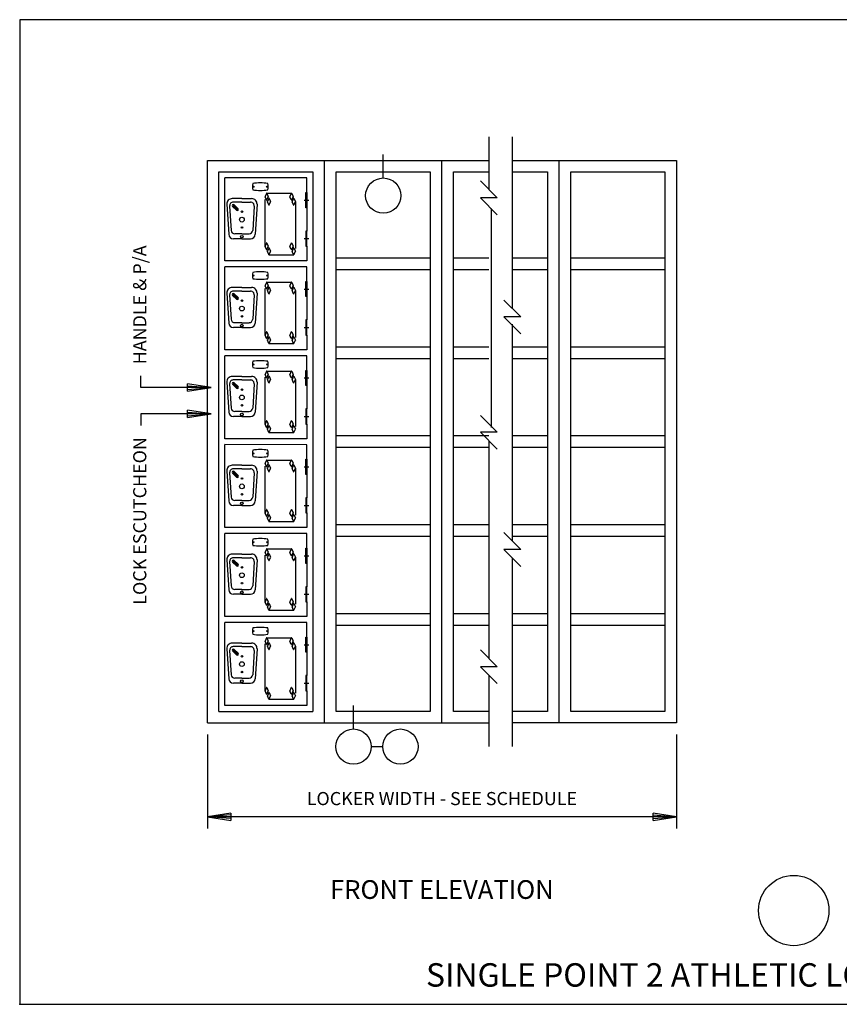
# Model space of a CAD drawing. Units: inches. Extents: x 1.32 to 9.57, y 1.45 to 6.7.
# Drawn here: x 1.32 to 5.68, y 1.45 to 6.7 of the extents above; entities that cross this region are included whole.
import ezdxf
from ezdxf.enums import TextEntityAlignment as Align

# ---------------------------------------------------------------- set-up
doc = ezdxf.new("R2010")
doc.units = ezdxf.units.IN
doc.header["$MEASUREMENT"] = 0
doc.linetypes.add('CENTER', pattern=[2, 1.25, -0.25, 0.25, -0.25])
doc.linetypes.add('HIDDEN', pattern=[0.375, 0.25, -0.125])
for name, color, linetype in [('1', 1, 'Continuous'), ('2', 2, 'HIDDEN'), ('4', 4, 'Continuous'), ('8', 2, 'Continuous'), ('CONSTRUCTION', 1, 'Continuous')]:
    doc.layers.add(name, color=color, linetype=linetype)
doc.styles.add('ROMANS', font='ROMANS')

# ---------------------------------------------------------------- blocks, each defined once
blk = doc.blocks.new('ARRO')
at = {"layer": '4'}
for p, q in [((0.125, 0.02), (0, 0)), ((0.125, 0.01), (0, 0)), ((0.125, -0.01), (0, 0)), ((0, 0), (0.125, -0.02)), ((0.125, 0.02), (0.125, -0.02))]:
    blk.add_line(p, q, dxfattribs=at)
blk = doc.blocks.new('TEMP3')
at = {"layer": '8', "style": 'ROMANS'}
blk.add_text('HANDLE & P/A', height=0.07, rotation=90, dxfattribs=at).set_placement((0.03, 0.062))
blk.add_text('LOCK ESCUTCHEON', height=0.07, rotation=90, dxfattribs=at).set_placement((0.03, -0.3264), align=Align.RIGHT)
blk = doc.blocks.new('A$C254C497B')
at = {"layer": '4'}
for p, q in [((0.0533, 1.2578), (0.0533, 1.3198)), ((0.4283, 1.2578), (0.0533, 1.2578)), ((0.4283, 1.1173), (0.0533, 1.1173)), ((0.0533, 1.1173), (0.0533, 1.0553))]:
    blk.add_line(p, q, dxfattribs=at)
at = {"layer": '4', "rotation": 180}
for p in [(0.4283, 1.2578), (0.4283, 1.1173)]:
    blk.add_blockref('ARRO', p, dxfattribs=at)
at = {"layer": '8'}
blk.add_blockref('TEMP3', (0.0533, 1.3198), dxfattribs=at)

msp = doc.modelspace()

# ---------------------------------------------------------------- linework, layer by layer
at = {"layer": '1'}
for p, q in [((9.565, 6.7013), (1.315, 6.7013)), ((1.315, 6.7013), (1.315, 1.4513)), ((3.815, 6.0763), (3.815, 5.7963)), ((3.94, 6.0763), (3.94, 5.1613)), ((2.315, 2.9513), (2.315, 5.9513)), ((2.315, 5.9513), (3.815, 5.9513)), ((2.94, 2.9513), (2.94, 5.9513)), ((3.565, 2.9513), (3.565, 5.9513)), ((3.94, 5.9513), (4.815, 5.9513)), ((4.19, 2.9513), (4.19, 5.9513)), ((4.815, 5.9513), (4.815, 2.9513)), ((2.377, 3.0133), (2.377, 5.8893)), ((2.377, 5.8893), (2.878, 5.8893)), ((2.878, 5.8893), (2.878, 3.0133)), ((3.002, 3.0133), (3.002, 5.8893)), ((3.002, 5.8893), (3.503, 5.8893)), ((3.503, 5.8893), (3.503, 3.0133)), ((3.627, 3.0133), (3.627, 5.8893)), ((3.627, 5.8893), (3.815, 5.8893)), ((3.94, 5.8893), (4.128, 5.8893)), ((4.128, 5.8893), (4.128, 3.0133)), ((4.252, 3.0133), (4.252, 5.8893)), ((4.252, 5.8893), (4.753, 5.8893)), ((4.753, 5.8893), (4.753, 3.0133)), ((3.77, 5.8413), (3.86, 5.7513)), ((3.86, 5.7513), (3.77, 5.7513)), ((3.77, 5.7513), (3.86, 5.6613)), ((3.8272, 5.6941), (3.8272, 4.527)), ((3.895, 5.2063), (3.985, 5.1163)), ((3.985, 5.1163), (3.895, 5.1163)), ((3.895, 5.1163), (3.985, 5.0263)), ((3.94, 5.0773), (3.94, 4.2338)), ((3.77, 4.5913), (3.86, 4.5013)), ((3.77, 4.5013), (3.86, 4.4113)), ((3.86, 4.5013), (3.77, 4.5013)), ((3.815, 4.4563), (3.815, 3.9213)), ((3.94, 4.2338), (3.94, 3.9213)), ((3.895, 3.9663), (3.985, 3.8763)), ((3.815, 3.9213), (3.815, 3.2963)), ((3.985, 3.8763), (3.895, 3.8763)), ((3.895, 3.8763), (3.985, 3.7863)), ((3.94, 3.8313), (3.94, 2.8263)), ((3.77, 3.3413), (3.86, 3.2513)), ((3.77, 3.2513), (3.86, 3.1613)), ((3.86, 3.2513), (3.77, 3.2513)), ((3.815, 3.2063), (3.815, 2.8263)), ((2.377, 3.0133), (2.878, 3.0133)), ((3.503, 3.0133), (3.002, 3.0133)), ((3.815, 3.0133), (3.627, 3.0133)), ((4.128, 3.0133), (3.94, 3.0133)), ((4.753, 3.0133), (4.252, 3.0133)), ((2.315, 2.9513), (3.815, 2.9513)), ((4.815, 2.9513), (3.94, 2.9513)), ((1.315, 1.4513), (9.565, 1.4513))]:
    msp.add_line(p, q, dxfattribs=at)
msp.add_circle((5.44, 1.9513), 0.1875, dxfattribs=at)
at = {"layer": '2'}
for p, q in [((2.6309, 5.7756), (2.7637, 5.7755)), ((2.6225, 5.4929), (2.6225, 5.7575)), ((2.6298, 5.7748), (2.6226, 5.758)), ((2.6298, 5.7402), (2.6226, 5.757)), ((2.6321, 5.7748), (2.6393, 5.758)), ((2.6321, 5.7402), (2.6393, 5.757)), ((2.6419, 5.7484), (2.6347, 5.7315)), ((2.6419, 5.7137), (2.6347, 5.7306)), ((2.6441, 5.7484), (2.6513, 5.7315)), ((2.6441, 5.7137), (2.6513, 5.7306)), ((2.7625, 5.7748), (2.7553, 5.758)), ((2.7625, 5.7402), (2.7553, 5.757)), ((2.7648, 5.7748), (2.772, 5.758)), ((2.7648, 5.7402), (2.772, 5.757)), ((2.7746, 5.7484), (2.7674, 5.7315)), ((2.7746, 5.7137), (2.7674, 5.7306)), ((2.7768, 5.7484), (2.784, 5.7315)), ((2.7768, 5.7137), (2.784, 5.7306)), ((2.7841, 5.731), (2.7841, 5.4664)), ((2.6298, 5.5102), (2.6226, 5.4934)), ((2.6298, 5.4756), (2.6226, 5.4924)), ((2.6321, 5.5102), (2.6393, 5.4934)), ((2.6321, 5.4756), (2.6393, 5.4924)), ((2.6419, 5.4838), (2.6347, 5.4669)), ((2.6419, 5.4491), (2.6347, 5.466)), ((2.6441, 5.4838), (2.6513, 5.4669)), ((2.6441, 5.4491), (2.6513, 5.466)), ((2.7625, 5.5102), (2.7553, 5.4934)), ((2.7625, 5.4756), (2.7553, 5.4924)), ((2.7648, 5.5102), (2.772, 5.4934)), ((2.7648, 5.4756), (2.772, 5.4924)), ((2.7746, 5.4838), (2.7674, 5.4669)), ((2.7746, 5.4491), (2.7674, 5.466)), ((2.7768, 5.4838), (2.784, 5.4669)), ((2.7768, 5.4491), (2.784, 5.466)), ((2.643, 5.4484), (2.7757, 5.4484)), ((2.6225, 5.0189), (2.6225, 5.2835)), ((2.6298, 5.3008), (2.6226, 5.284)), ((2.6298, 5.2662), (2.6226, 5.283)), ((2.6309, 5.3016), (2.7637, 5.3015)), ((2.6321, 5.3008), (2.6393, 5.284)), ((2.6321, 5.2662), (2.6393, 5.283)), ((2.6419, 5.2744), (2.6347, 5.2575)), ((2.6419, 5.2397), (2.6347, 5.2566)), ((2.6441, 5.2744), (2.6513, 5.2575)), ((2.6441, 5.2397), (2.6513, 5.2566)), ((2.7625, 5.3008), (2.7553, 5.284)), ((2.7625, 5.2662), (2.7553, 5.283)), ((2.7648, 5.3008), (2.772, 5.284)), ((2.7648, 5.2662), (2.772, 5.283)), ((2.7746, 5.2744), (2.7674, 5.2575)), ((2.7746, 5.2397), (2.7674, 5.2566)), ((2.7768, 5.2744), (2.784, 5.2575)), ((2.7768, 5.2397), (2.784, 5.2566)), ((2.7841, 5.257), (2.7841, 4.9924)), ((2.6298, 5.0362), (2.6226, 5.0194)), ((2.6298, 5.0016), (2.6226, 5.0184)), ((2.6321, 5.0362), (2.6393, 5.0194)), ((2.6321, 5.0016), (2.6393, 5.0184)), ((2.6419, 5.0098), (2.6347, 4.9929)), ((2.6419, 4.9751), (2.6347, 4.992)), ((2.6441, 5.0098), (2.6513, 4.9929)), ((2.6441, 4.9751), (2.6513, 4.992)), ((2.7625, 5.0362), (2.7553, 5.0194)), ((2.7625, 5.0016), (2.7553, 5.0184)), ((2.7648, 5.0362), (2.772, 5.0194)), ((2.7648, 5.0016), (2.772, 5.0184)), ((2.7746, 5.0098), (2.7674, 4.9929)), ((2.7746, 4.9751), (2.7674, 4.992)), ((2.7768, 5.0098), (2.784, 4.9929)), ((2.7768, 4.9751), (2.784, 4.992)), ((2.643, 4.9744), (2.7757, 4.9744)), ((2.6225, 4.5449), (2.6225, 4.8095)), ((2.6298, 4.8268), (2.6226, 4.81)), ((2.6298, 4.7922), (2.6226, 4.809)), ((2.6309, 4.8276), (2.7637, 4.8275)), ((2.6321, 4.8268), (2.6393, 4.81)), ((2.6321, 4.7922), (2.6393, 4.809)), ((2.6419, 4.8004), (2.6347, 4.7835)), ((2.6419, 4.7657), (2.6347, 4.7826)), ((2.6441, 4.8004), (2.6513, 4.7835)), ((2.6441, 4.7657), (2.6513, 4.7826)), ((2.7625, 4.8268), (2.7553, 4.81)), ((2.7625, 4.7922), (2.7553, 4.809)), ((2.7648, 4.8268), (2.772, 4.81)), ((2.7648, 4.7922), (2.772, 4.809)), ((2.7746, 4.8004), (2.7674, 4.7835)), ((2.7746, 4.7657), (2.7674, 4.7826)), ((2.7768, 4.8004), (2.784, 4.7835)), ((2.7768, 4.7657), (2.784, 4.7826)), ((2.7841, 4.783), (2.7841, 4.5184)), ((2.6298, 4.5622), (2.6226, 4.5454)), ((2.6298, 4.5276), (2.6226, 4.5444)), ((2.6321, 4.5622), (2.6393, 4.5454)), ((2.6321, 4.5276), (2.6393, 4.5444)), ((2.6419, 4.5358), (2.6347, 4.5189)), ((2.6419, 4.5011), (2.6347, 4.518)), ((2.6441, 4.5358), (2.6513, 4.5189)), ((2.6441, 4.5011), (2.6513, 4.518)), ((2.7625, 4.5622), (2.7553, 4.5454)), ((2.7625, 4.5276), (2.7553, 4.5444)), ((2.7648, 4.5622), (2.772, 4.5454)), ((2.7648, 4.5276), (2.772, 4.5444)), ((2.7746, 4.5358), (2.7674, 4.5189)), ((2.7746, 4.5011), (2.7674, 4.518)), ((2.7768, 4.5358), (2.784, 4.5189)), ((2.7768, 4.5011), (2.784, 4.518)), ((2.643, 4.5004), (2.7757, 4.5004)), ((2.6225, 4.0709), (2.6225, 4.3355)), ((2.6298, 4.3528), (2.6226, 4.336)), ((2.6298, 4.3182), (2.6226, 4.335)), ((2.6309, 4.3536), (2.7637, 4.3535)), ((2.6321, 4.3528), (2.6393, 4.336)), ((2.6321, 4.3182), (2.6393, 4.335)), ((2.6419, 4.3264), (2.6347, 4.3095)), ((2.6419, 4.2917), (2.6347, 4.3086)), ((2.6441, 4.3264), (2.6513, 4.3095)), ((2.6441, 4.2917), (2.6513, 4.3086)), ((2.7625, 4.3528), (2.7553, 4.336)), ((2.7625, 4.3182), (2.7553, 4.335)), ((2.7648, 4.3528), (2.772, 4.336)), ((2.7648, 4.3182), (2.772, 4.335)), ((2.7746, 4.3264), (2.7674, 4.3095)), ((2.7746, 4.2917), (2.7674, 4.3086)), ((2.7768, 4.3264), (2.784, 4.3095)), ((2.7768, 4.2917), (2.784, 4.3086)), ((2.7841, 4.309), (2.7841, 4.0444)), ((2.6298, 4.0882), (2.6226, 4.0714)), ((2.6298, 4.0536), (2.6226, 4.0704)), ((2.6321, 4.0882), (2.6393, 4.0714)), ((2.6321, 4.0536), (2.6393, 4.0704)), ((2.6419, 4.0618), (2.6347, 4.0449)), ((2.6419, 4.0271), (2.6347, 4.044)), ((2.6441, 4.0618), (2.6513, 4.0449)), ((2.6441, 4.0271), (2.6513, 4.044)), ((2.7625, 4.0882), (2.7553, 4.0714)), ((2.7625, 4.0536), (2.7553, 4.0704)), ((2.7648, 4.0882), (2.772, 4.0714)), ((2.7648, 4.0536), (2.772, 4.0704)), ((2.7746, 4.0618), (2.7674, 4.0449)), ((2.7746, 4.0271), (2.7674, 4.044)), ((2.7768, 4.0618), (2.784, 4.0449)), ((2.7768, 4.0271), (2.784, 4.044)), ((2.643, 4.0264), (2.7757, 4.0264)), ((2.6225, 3.5969), (2.6225, 3.8615)), ((2.6298, 3.8788), (2.6226, 3.862)), ((2.6298, 3.8442), (2.6226, 3.861)), ((2.6309, 3.8796), (2.7637, 3.8795)), ((2.6321, 3.8788), (2.6393, 3.862)), ((2.6321, 3.8442), (2.6393, 3.861)), ((2.6419, 3.8524), (2.6347, 3.8355)), ((2.6419, 3.8177), (2.6347, 3.8346)), ((2.6441, 3.8524), (2.6513, 3.8355)), ((2.6441, 3.8177), (2.6513, 3.8346)), ((2.7625, 3.8788), (2.7553, 3.862)), ((2.7625, 3.8442), (2.7553, 3.861)), ((2.7648, 3.8788), (2.772, 3.862)), ((2.7648, 3.8442), (2.772, 3.861)), ((2.7746, 3.8524), (2.7674, 3.8355)), ((2.7746, 3.8177), (2.7674, 3.8346)), ((2.7768, 3.8524), (2.784, 3.8355)), ((2.7768, 3.8177), (2.784, 3.8346)), ((2.7841, 3.835), (2.7841, 3.5704)), ((2.6298, 3.6142), (2.6226, 3.5974)), ((2.6298, 3.5796), (2.6226, 3.5964)), ((2.6321, 3.6142), (2.6393, 3.5974)), ((2.6321, 3.5796), (2.6393, 3.5964)), ((2.6419, 3.5878), (2.6347, 3.5709)), ((2.6441, 3.5878), (2.6513, 3.5709)), ((2.7625, 3.6142), (2.7553, 3.5974)), ((2.7625, 3.5796), (2.7553, 3.5964)), ((2.7648, 3.6142), (2.772, 3.5974)), ((2.7648, 3.5796), (2.772, 3.5964)), ((2.7746, 3.5878), (2.7674, 3.5709)), ((2.7768, 3.5878), (2.784, 3.5709)), ((2.6419, 3.5531), (2.6347, 3.57)), ((2.643, 3.5524), (2.7757, 3.5524)), ((2.6441, 3.5531), (2.6513, 3.57)), ((2.7746, 3.5531), (2.7674, 3.57)), ((2.7768, 3.5531), (2.784, 3.57)), ((2.6225, 3.1229), (2.6225, 3.3875)), ((2.6298, 3.4048), (2.6226, 3.388)), ((2.6298, 3.3702), (2.6226, 3.387)), ((2.6309, 3.4056), (2.7637, 3.4055)), ((2.6321, 3.4048), (2.6393, 3.388)), ((2.6321, 3.3702), (2.6393, 3.387)), ((2.6419, 3.3784), (2.6347, 3.3615)), ((2.6419, 3.3437), (2.6347, 3.3606)), ((2.6441, 3.3784), (2.6513, 3.3615)), ((2.6441, 3.3437), (2.6513, 3.3606)), ((2.7625, 3.4048), (2.7553, 3.388)), ((2.7625, 3.3702), (2.7553, 3.387)), ((2.7648, 3.4048), (2.772, 3.388)), ((2.7648, 3.3702), (2.772, 3.387)), ((2.7746, 3.3784), (2.7674, 3.3615)), ((2.7746, 3.3437), (2.7674, 3.3606)), ((2.7768, 3.3784), (2.784, 3.3615)), ((2.7768, 3.3437), (2.784, 3.3606)), ((2.7841, 3.361), (2.7841, 3.0964)), ((2.6298, 3.1402), (2.6226, 3.1234)), ((2.6298, 3.1056), (2.6226, 3.1224)), ((2.6321, 3.1402), (2.6393, 3.1234)), ((2.6321, 3.1056), (2.6393, 3.1224)), ((2.6419, 3.1138), (2.6347, 3.0969)), ((2.6441, 3.1138), (2.6513, 3.0969)), ((2.7625, 3.1402), (2.7553, 3.1234)), ((2.7625, 3.1056), (2.7553, 3.1224)), ((2.7648, 3.1402), (2.772, 3.1234)), ((2.7648, 3.1056), (2.772, 3.1224)), ((2.7746, 3.1138), (2.7674, 3.0969)), ((2.7768, 3.1138), (2.784, 3.0969)), ((2.6419, 3.0791), (2.6347, 3.096)), ((2.643, 3.0784), (2.7757, 3.0784)), ((2.6441, 3.0791), (2.6513, 3.096)), ((2.7746, 3.0791), (2.7674, 3.096)), ((2.7768, 3.0791), (2.784, 3.096))]:
    msp.add_line(p, q, dxfattribs=at)
for centre, start, end in [((2.6309, 5.7744), 23.1986, 156.8014), ((2.7637, 5.7743), 23.1986, 156.8014), ((2.6237, 5.7575), 156.8014, 203.1986), ((2.6309, 5.7407), 203.1986, 336.8014), ((2.6358, 5.7311), 156.8014, 203.1986), ((2.6382, 5.7575), 336.8014, 23.1986), ((2.643, 5.7479), 23.1986, 156.8014), ((2.6502, 5.7311), 336.8014, 23.1986), ((2.7564, 5.7575), 156.8014, 203.1986), ((2.7637, 5.7407), 203.1986, 336.8014), ((2.7685, 5.731), 156.8014, 203.1986), ((2.7709, 5.7575), 336.8014, 23.1986), ((2.7757, 5.7479), 23.1986, 156.8014), ((2.7829, 5.731), 336.8014, 23.1986), ((2.643, 5.7142), 203.1986, 336.8014), ((2.7757, 5.7142), 203.1986, 336.8014), ((2.6237, 5.4929), 156.8014, 203.1986), ((2.6309, 5.5098), 23.1986, 156.8014), ((2.6309, 5.4761), 203.1986, 336.8014), ((2.6358, 5.4665), 156.8014, 203.1986), ((2.6382, 5.4929), 336.8014, 23.1986), ((2.643, 5.4833), 23.1986, 156.8014), ((2.6502, 5.4665), 336.8014, 23.1986), ((2.7564, 5.4929), 156.8014, 203.1986), ((2.7637, 5.5097), 23.1986, 156.8014), ((2.7637, 5.4761), 203.1986, 336.8014), ((2.7685, 5.4664), 156.8014, 203.1986), ((2.7709, 5.4929), 336.8014, 23.1986), ((2.7757, 5.4833), 23.1986, 156.8014), ((2.7829, 5.4664), 336.8014, 23.1986), ((2.643, 5.4496), 203.1986, 336.8014), ((2.7757, 5.4496), 203.1986, 336.8014), ((2.6237, 5.2835), 156.8014, 203.1986), ((2.6309, 5.3004), 23.1986, 156.8014), ((2.6309, 5.2667), 203.1986, 336.8014), ((2.6358, 5.2571), 156.8014, 203.1986), ((2.6382, 5.2835), 336.8014, 23.1986), ((2.643, 5.2739), 23.1986, 156.8014), ((2.6502, 5.2571), 336.8014, 23.1986), ((2.7564, 5.2835), 156.8014, 203.1986), ((2.7637, 5.3003), 23.1986, 156.8014), ((2.7637, 5.2667), 203.1986, 336.8014), ((2.7685, 5.257), 156.8014, 203.1986), ((2.7709, 5.2835), 336.8014, 23.1986), ((2.7757, 5.2739), 23.1986, 156.8014), ((2.7829, 5.257), 336.8014, 23.1986), ((2.643, 5.2402), 203.1986, 336.8014), ((2.7757, 5.2402), 203.1986, 336.8014), ((2.6237, 5.0189), 156.8014, 203.1986), ((2.6309, 5.0358), 23.1986, 156.8014), ((2.6309, 5.0021), 203.1986, 336.8014), ((2.6358, 4.9925), 156.8014, 203.1986), ((2.6382, 5.0189), 336.8014, 23.1986), ((2.643, 5.0093), 23.1986, 156.8014), ((2.6502, 4.9925), 336.8014, 23.1986), ((2.7564, 5.0189), 156.8014, 203.1986), ((2.7637, 5.0357), 23.1986, 156.8014), ((2.7637, 5.0021), 203.1986, 336.8014), ((2.7685, 4.9924), 156.8014, 203.1986), ((2.7709, 5.0189), 336.8014, 23.1986), ((2.7757, 5.0093), 23.1986, 156.8014), ((2.7829, 4.9924), 336.8014, 23.1986), ((2.643, 4.9756), 203.1986, 336.8014), ((2.7757, 4.9756), 203.1986, 336.8014), ((2.6237, 4.8095), 156.8014, 203.1986), ((2.6309, 4.8264), 23.1986, 156.8014), ((2.6309, 4.7927), 203.1986, 336.8014), ((2.6358, 4.7831), 156.8014, 203.1986), ((2.6382, 4.8095), 336.8014, 23.1986), ((2.643, 4.7999), 23.1986, 156.8014), ((2.6502, 4.7831), 336.8014, 23.1986), ((2.7564, 4.8095), 156.8014, 203.1986), ((2.7637, 4.8263), 23.1986, 156.8014), ((2.7637, 4.7927), 203.1986, 336.8014), ((2.7685, 4.783), 156.8014, 203.1986), ((2.7709, 4.8095), 336.8014, 23.1986), ((2.7757, 4.7999), 23.1986, 156.8014), ((2.7829, 4.783), 336.8014, 23.1986), ((2.643, 4.7662), 203.1986, 336.8014), ((2.7757, 4.7662), 203.1986, 336.8014), ((2.6237, 4.5449), 156.8014, 203.1986), ((2.6309, 4.5618), 23.1986, 156.8014), ((2.6309, 4.5281), 203.1986, 336.8014), ((2.6358, 4.5185), 156.8014, 203.1986), ((2.6382, 4.5449), 336.8014, 23.1986), ((2.643, 4.5353), 23.1986, 156.8014), ((2.6502, 4.5185), 336.8014, 23.1986), ((2.7564, 4.5449), 156.8014, 203.1986), ((2.7637, 4.5617), 23.1986, 156.8014), ((2.7637, 4.5281), 203.1986, 336.8014), ((2.7685, 4.5184), 156.8014, 203.1986), ((2.7709, 4.5449), 336.8014, 23.1986), ((2.7757, 4.5353), 23.1986, 156.8014), ((2.7829, 4.5184), 336.8014, 23.1986), ((2.643, 4.5016), 203.1986, 336.8014), ((2.7757, 4.5016), 203.1986, 336.8014), ((2.6237, 4.3355), 156.8014, 203.1986), ((2.6309, 4.3524), 23.1986, 156.8014), ((2.6309, 4.3187), 203.1986, 336.8014), ((2.6358, 4.3091), 156.8014, 203.1986), ((2.6382, 4.3355), 336.8014, 23.1986), ((2.643, 4.3259), 23.1986, 156.8014), ((2.6502, 4.3091), 336.8014, 23.1986), ((2.7564, 4.3355), 156.8014, 203.1986), ((2.7637, 4.3523), 23.1986, 156.8014), ((2.7637, 4.3187), 203.1986, 336.8014), ((2.7685, 4.309), 156.8014, 203.1986), ((2.7709, 4.3355), 336.8014, 23.1986), ((2.7757, 4.3259), 23.1986, 156.8014), ((2.7829, 4.309), 336.8014, 23.1986), ((2.643, 4.2922), 203.1986, 336.8014), ((2.7757, 4.2922), 203.1986, 336.8014), ((2.6237, 4.0709), 156.8014, 203.1986), ((2.6309, 4.0878), 23.1986, 156.8014), ((2.6309, 4.0541), 203.1986, 336.8014), ((2.6358, 4.0445), 156.8014, 203.1986), ((2.6382, 4.0709), 336.8014, 23.1986), ((2.643, 4.0613), 23.1986, 156.8014), ((2.6502, 4.0445), 336.8014, 23.1986), ((2.7564, 4.0709), 156.8014, 203.1986), ((2.7637, 4.0877), 23.1986, 156.8014), ((2.7637, 4.0541), 203.1986, 336.8014), ((2.7685, 4.0444), 156.8014, 203.1986), ((2.7709, 4.0709), 336.8014, 23.1986), ((2.7757, 4.0613), 23.1986, 156.8014), ((2.7829, 4.0444), 336.8014, 23.1986), ((2.643, 4.0276), 203.1986, 336.8014), ((2.7757, 4.0276), 203.1986, 336.8014), ((2.6237, 3.8615), 156.8014, 203.1986), ((2.6309, 3.8784), 23.1986, 156.8014), ((2.6309, 3.8447), 203.1986, 336.8014), ((2.6358, 3.8351), 156.8014, 203.1986), ((2.6382, 3.8615), 336.8014, 23.1986), ((2.643, 3.8519), 23.1986, 156.8014), ((2.6502, 3.8351), 336.8014, 23.1986), ((2.7564, 3.8615), 156.8014, 203.1986), ((2.7637, 3.8783), 23.1986, 156.8014), ((2.7637, 3.8447), 203.1986, 336.8014), ((2.7685, 3.835), 156.8014, 203.1986), ((2.7709, 3.8615), 336.8014, 23.1986), ((2.7757, 3.8519), 23.1986, 156.8014), ((2.7829, 3.835), 336.8014, 23.1986), ((2.643, 3.8182), 203.1986, 336.8014), ((2.7757, 3.8182), 203.1986, 336.8014), ((2.6237, 3.5969), 156.8014, 203.1986), ((2.6309, 3.6138), 23.1986, 156.8014), ((2.6309, 3.5801), 203.1986, 336.8014), ((2.6358, 3.5705), 156.8014, 203.1986), ((2.6382, 3.5969), 336.8014, 23.1986), ((2.643, 3.5873), 23.1986, 156.8014), ((2.6502, 3.5705), 336.8014, 23.1986), ((2.7564, 3.5969), 156.8014, 203.1986), ((2.7637, 3.6137), 23.1986, 156.8014), ((2.7637, 3.5801), 203.1986, 336.8014), ((2.7685, 3.5704), 156.8014, 203.1986), ((2.7709, 3.5969), 336.8014, 23.1986), ((2.7757, 3.5873), 23.1986, 156.8014), ((2.7829, 3.5704), 336.8014, 23.1986), ((2.643, 3.5536), 203.1986, 336.8014), ((2.7757, 3.5536), 203.1986, 336.8014), ((2.6237, 3.3875), 156.8014, 203.1986), ((2.6309, 3.4044), 23.1986, 156.8014), ((2.6309, 3.3707), 203.1986, 336.8014), ((2.6358, 3.3611), 156.8014, 203.1986), ((2.6382, 3.3875), 336.8014, 23.1986), ((2.643, 3.3779), 23.1986, 156.8014), ((2.6502, 3.3611), 336.8014, 23.1986), ((2.7564, 3.3875), 156.8014, 203.1986), ((2.7637, 3.4043), 23.1986, 156.8014), ((2.7637, 3.3707), 203.1986, 336.8014), ((2.7685, 3.361), 156.8014, 203.1986), ((2.7709, 3.3875), 336.8014, 23.1986), ((2.7757, 3.3779), 23.1986, 156.8014), ((2.7829, 3.361), 336.8014, 23.1986), ((2.643, 3.3442), 203.1986, 336.8014), ((2.7757, 3.3442), 203.1986, 336.8014), ((2.6237, 3.1229), 156.8014, 203.1986), ((2.6309, 3.1398), 23.1986, 156.8014), ((2.6309, 3.1061), 203.1986, 336.8014), ((2.6382, 3.1229), 336.8014, 23.1986), ((2.643, 3.1133), 23.1986, 156.8014), ((2.7564, 3.1229), 156.8014, 203.1986), ((2.7637, 3.1397), 23.1986, 156.8014), ((2.7637, 3.1061), 203.1986, 336.8014), ((2.7709, 3.1229), 336.8014, 23.1986), ((2.7757, 3.1133), 23.1986, 156.8014), ((2.6358, 3.0965), 156.8014, 203.1986), ((2.643, 3.0796), 203.1986, 336.8014), ((2.6502, 3.0965), 336.8014, 23.1986), ((2.7685, 3.0964), 156.8014, 203.1986), ((2.7757, 3.0796), 203.1986, 336.8014), ((2.7829, 3.0964), 336.8014, 23.1986)]:
    msp.add_arc(centre, 0.0012, start, end, dxfattribs=at)
at = {"layer": '4'}
for p, q in [((3.2525, 5.8573), (3.2525, 5.9823)), ((2.846, 5.8573), (2.409, 5.8574)), ((2.409, 5.4153), (2.409, 5.8574)), ((2.846, 5.7792), (2.846, 5.8573)), ((2.5577, 5.811), (2.5647, 5.811)), ((2.5612, 5.8076), (2.5612, 5.8145)), ((2.6299, 5.811), (2.6368, 5.811)), ((2.6334, 5.8076), (2.6334, 5.8145)), ((2.8406, 5.6986), (2.8406, 5.7792)), ((2.8406, 5.7792), (2.846, 5.7792)), ((2.846, 5.7792), (2.846, 5.6986)), ((2.4992, 5.7476), (2.4476, 5.7476)), ((2.4992, 5.7284), (2.453, 5.7284)), ((2.4992, 5.7476), (2.5509, 5.7476)), ((2.4992, 5.7284), (2.5455, 5.7284)), ((2.842, 5.7389), (2.8444, 5.7389)), ((2.4187, 5.7169), (2.4287, 5.5572)), ((2.4338, 5.7079), (2.4419, 5.5778)), ((2.4549, 5.7121), (2.4515, 5.7087)), ((2.4515, 5.7087), (2.4736, 5.6866)), ((2.4549, 5.7121), (2.477, 5.69)), ((2.46, 5.707), (2.4566, 5.7036)), ((2.4719, 5.6951), (2.4685, 5.6917)), ((2.4736, 5.6866), (2.477, 5.69)), ((2.5647, 5.7079), (2.5566, 5.5779)), ((2.5797, 5.7169), (2.5698, 5.5572)), ((2.846, 5.6986), (2.8406, 5.6986)), ((2.846, 5.6986), (2.846, 5.5741)), ((2.8406, 5.5741), (2.8406, 5.4935)), ((2.846, 5.5741), (2.8406, 5.5741)), ((2.846, 5.4935), (2.846, 5.5741)), ((2.4992, 5.5335), (2.4539, 5.5335)), ((2.4992, 5.5598), (2.4611, 5.5598)), ((2.4992, 5.5598), (2.5374, 5.5598)), ((2.4992, 5.5335), (2.5446, 5.5335)), ((2.842, 5.5338), (2.8444, 5.5338)), ((2.8406, 5.4935), (2.846, 5.4935)), ((2.846, 5.4935), (2.846, 5.4153)), ((2.846, 5.4153), (2.409, 5.4153)), ((3.002, 5.4314), (3.503, 5.4314)), ((3.627, 5.4314), (3.815, 5.4314)), ((3.94, 5.4314), (4.128, 5.4314)), ((4.252, 5.4314), (4.753, 5.4314)), ((2.846, 5.3833), (2.409, 5.3834)), ((2.409, 4.9413), (2.409, 5.3834)), ((2.846, 5.3052), (2.846, 5.3833)), ((3.002, 5.3694), (3.503, 5.3694)), ((3.627, 5.3694), (3.815, 5.3694)), ((3.94, 5.3694), (4.128, 5.3694)), ((4.252, 5.3694), (4.753, 5.3694)), ((2.5577, 5.337), (2.5647, 5.337)), ((2.5612, 5.3336), (2.5612, 5.3405)), ((2.6299, 5.337), (2.6368, 5.337)), ((2.6334, 5.3336), (2.6334, 5.3405)), ((2.8406, 5.3052), (2.846, 5.3052)), ((2.8406, 5.2246), (2.8406, 5.3052)), ((2.846, 5.3052), (2.846, 5.2246)), ((2.4992, 5.2736), (2.4476, 5.2736)), ((2.4992, 5.2544), (2.453, 5.2544)), ((2.4992, 5.2736), (2.5509, 5.2736)), ((2.4992, 5.2544), (2.5455, 5.2544)), ((2.842, 5.2649), (2.8444, 5.2649)), ((2.4187, 5.2429), (2.4287, 5.0832)), ((2.4338, 5.2339), (2.4419, 5.1038)), ((2.4549, 5.2381), (2.4515, 5.2347)), ((2.4515, 5.2347), (2.4736, 5.2126)), ((2.4549, 5.2381), (2.477, 5.216)), ((2.46, 5.233), (2.4566, 5.2296)), ((2.4719, 5.2211), (2.4685, 5.2177)), ((2.4736, 5.2126), (2.477, 5.216)), ((2.5647, 5.2339), (2.5566, 5.1039)), ((2.5797, 5.2429), (2.5698, 5.0832)), ((2.846, 5.2246), (2.8406, 5.2246)), ((2.846, 5.2246), (2.846, 5.1001)), ((2.8406, 5.1001), (2.8406, 5.0195)), ((2.846, 5.1001), (2.8406, 5.1001)), ((2.846, 5.0195), (2.846, 5.1001)), ((2.4992, 5.0595), (2.4539, 5.0595)), ((2.4992, 5.0858), (2.4611, 5.0858)), ((2.4992, 5.0858), (2.5374, 5.0858)), ((2.4992, 5.0595), (2.5446, 5.0595)), ((2.842, 5.0598), (2.8444, 5.0598)), ((2.8406, 5.0195), (2.846, 5.0195)), ((2.846, 5.0195), (2.846, 4.9413)), ((2.846, 4.9413), (2.409, 4.9413)), ((3.002, 4.9574), (3.503, 4.9574)), ((3.627, 4.9574), (3.815, 4.9574)), ((3.94, 4.9574), (4.128, 4.9574)), ((4.252, 4.9574), (4.753, 4.9574)), ((2.846, 4.9093), (2.409, 4.9094)), ((2.409, 4.4673), (2.409, 4.9094)), ((2.846, 4.8312), (2.846, 4.9093)), ((3.002, 4.8954), (3.503, 4.8954)), ((3.627, 4.8954), (3.815, 4.8954)), ((3.94, 4.8954), (4.128, 4.8954)), ((4.252, 4.8954), (4.753, 4.8954)), ((2.5577, 4.863), (2.5647, 4.863)), ((2.5612, 4.8596), (2.5612, 4.8665)), ((2.6299, 4.863), (2.6368, 4.863)), ((2.6334, 4.8596), (2.6334, 4.8665)), ((2.8406, 4.8312), (2.846, 4.8312)), ((2.8406, 4.7506), (2.8406, 4.8312)), ((2.846, 4.8312), (2.846, 4.7506)), ((2.4992, 4.7996), (2.4476, 4.7996)), ((2.4992, 4.7804), (2.453, 4.7804)), ((2.4992, 4.7996), (2.5509, 4.7996)), ((2.4992, 4.7804), (2.5455, 4.7804)), ((2.842, 4.7909), (2.8444, 4.7909)), ((2.4187, 4.7689), (2.4287, 4.6092)), ((2.4338, 4.7599), (2.4419, 4.6298)), ((2.4549, 4.7641), (2.4515, 4.7607)), ((2.4515, 4.7607), (2.4736, 4.7386)), ((2.4549, 4.7641), (2.477, 4.742)), ((2.46, 4.759), (2.4566, 4.7556)), ((2.4719, 4.7471), (2.4685, 4.7437)), ((2.4736, 4.7386), (2.477, 4.742)), ((2.5647, 4.7599), (2.5566, 4.6299)), ((2.5797, 4.7689), (2.5698, 4.6092)), ((2.846, 4.7506), (2.8406, 4.7506)), ((2.846, 4.7506), (2.846, 4.6261)), ((2.8406, 4.6261), (2.8406, 4.5455)), ((2.846, 4.6261), (2.8406, 4.6261)), ((2.846, 4.5455), (2.846, 4.6261)), ((2.4992, 4.5855), (2.4539, 4.5855)), ((2.4992, 4.6118), (2.4611, 4.6118)), ((2.4992, 4.6118), (2.5374, 4.6118)), ((2.4992, 4.5855), (2.5446, 4.5855)), ((2.842, 4.5858), (2.8444, 4.5858)), ((2.8406, 4.5455), (2.846, 4.5455)), ((2.846, 4.5455), (2.846, 4.4673)), ((2.846, 4.4673), (2.409, 4.4673)), ((3.002, 4.4834), (3.503, 4.4834)), ((3.627, 4.4834), (3.815, 4.4834)), ((3.94, 4.4834), (4.128, 4.4834)), ((4.252, 4.4834), (4.753, 4.4834)), ((2.846, 4.4353), (2.409, 4.4354)), ((2.409, 3.9933), (2.409, 4.4354)), ((2.846, 4.3572), (2.846, 4.4353)), ((3.002, 4.4214), (3.503, 4.4214)), ((3.627, 4.4214), (3.815, 4.4214)), ((3.94, 4.4214), (4.128, 4.4214)), ((4.252, 4.4214), (4.753, 4.4214)), ((2.5577, 4.389), (2.5647, 4.389)), ((2.5612, 4.3856), (2.5612, 4.3925)), ((2.6299, 4.389), (2.6368, 4.389)), ((2.6334, 4.3856), (2.6334, 4.3925)), ((2.4992, 4.3256), (2.4476, 4.3256)), ((2.4992, 4.3064), (2.453, 4.3064)), ((2.4992, 4.3256), (2.5509, 4.3256)), ((2.4992, 4.3064), (2.5455, 4.3064)), ((2.8406, 4.2766), (2.8406, 4.3572)), ((2.8406, 4.3572), (2.846, 4.3572)), ((2.842, 4.3169), (2.8444, 4.3169)), ((2.846, 4.3572), (2.846, 4.2766)), ((2.4187, 4.2949), (2.4287, 4.1352)), ((2.4338, 4.2859), (2.4419, 4.1558)), ((2.4549, 4.2901), (2.4515, 4.2867)), ((2.4515, 4.2867), (2.4736, 4.2646)), ((2.4549, 4.2901), (2.477, 4.268)), ((2.46, 4.285), (2.4566, 4.2816)), ((2.4719, 4.2731), (2.4685, 4.2697)), ((2.4736, 4.2646), (2.477, 4.268)), ((2.5647, 4.2859), (2.5566, 4.1559)), ((2.5797, 4.2949), (2.5698, 4.1352)), ((2.846, 4.2766), (2.8406, 4.2766)), ((2.846, 4.2766), (2.846, 4.1521)), ((2.8406, 4.1521), (2.8406, 4.0715)), ((2.846, 4.1521), (2.8406, 4.1521)), ((2.846, 4.0715), (2.846, 4.1521)), ((2.4992, 4.1115), (2.4539, 4.1115)), ((2.4992, 4.1378), (2.4611, 4.1378)), ((2.4992, 4.1378), (2.5374, 4.1378)), ((2.4992, 4.1115), (2.5446, 4.1115)), ((2.842, 4.1118), (2.8444, 4.1118)), ((2.8406, 4.0715), (2.846, 4.0715)), ((2.846, 4.0715), (2.846, 3.9933)), ((2.846, 3.9933), (2.409, 3.9933)), ((3.002, 4.0094), (3.503, 4.0094)), ((3.627, 4.0094), (3.815, 4.0094)), ((3.94, 4.0094), (4.128, 4.0094)), ((4.252, 4.0094), (4.753, 4.0094)), ((2.846, 3.9613), (2.409, 3.9614)), ((2.409, 3.5193), (2.409, 3.9614)), ((2.846, 3.8832), (2.846, 3.9613)), ((3.002, 3.9474), (3.503, 3.9474)), ((3.627, 3.9474), (3.815, 3.9474)), ((3.94, 3.9474), (4.128, 3.9474)), ((4.252, 3.9474), (4.753, 3.9474)), ((2.5577, 3.915), (2.5647, 3.915)), ((2.5612, 3.9116), (2.5612, 3.9185)), ((2.6299, 3.915), (2.6368, 3.915)), ((2.6334, 3.9116), (2.6334, 3.9185)), ((2.4992, 3.8516), (2.4476, 3.8516)), ((2.4992, 3.8516), (2.5509, 3.8516)), ((2.8406, 3.8026), (2.8406, 3.8832)), ((2.8406, 3.8832), (2.846, 3.8832)), ((2.842, 3.8429), (2.8444, 3.8429)), ((2.846, 3.8832), (2.846, 3.8026)), ((2.4187, 3.8209), (2.4287, 3.6612)), ((2.4338, 3.8119), (2.4419, 3.6818)), ((2.4549, 3.8161), (2.4515, 3.8127)), ((2.4515, 3.8127), (2.4736, 3.7906)), ((2.4992, 3.8324), (2.453, 3.8324)), ((2.4549, 3.8161), (2.477, 3.794)), ((2.46, 3.811), (2.4566, 3.8076)), ((2.4719, 3.7991), (2.4685, 3.7957)), ((2.4736, 3.7906), (2.477, 3.794)), ((2.4992, 3.8324), (2.5455, 3.8324)), ((2.5647, 3.8119), (2.5566, 3.6819)), ((2.5797, 3.8209), (2.5698, 3.6612)), ((2.846, 3.8026), (2.8406, 3.8026)), ((2.846, 3.8026), (2.846, 3.6781)), ((2.8406, 3.6781), (2.8406, 3.5975)), ((2.846, 3.6781), (2.8406, 3.6781)), ((2.846, 3.5975), (2.846, 3.6781)), ((2.4992, 3.6375), (2.4539, 3.6375)), ((2.4992, 3.6638), (2.4611, 3.6638)), ((2.4992, 3.6638), (2.5374, 3.6638)), ((2.4992, 3.6375), (2.5446, 3.6375)), ((2.842, 3.6378), (2.8444, 3.6378)), ((2.8406, 3.5975), (2.846, 3.5975)), ((2.846, 3.5975), (2.846, 3.5193)), ((2.846, 3.5193), (2.409, 3.5193)), ((3.002, 3.5354), (3.503, 3.5354)), ((3.627, 3.5354), (3.815, 3.5354)), ((3.94, 3.5354), (4.128, 3.5354)), ((4.252, 3.5354), (4.753, 3.5354)), ((2.846, 3.4873), (2.409, 3.4874)), ((2.409, 3.0453), (2.409, 3.4874)), ((2.846, 3.4092), (2.846, 3.4873)), ((3.002, 3.4734), (3.503, 3.4734)), ((3.627, 3.4734), (3.815, 3.4734)), ((3.94, 3.4734), (4.128, 3.4734)), ((4.252, 3.4734), (4.753, 3.4734)), ((2.5577, 3.441), (2.5647, 3.441)), ((2.5612, 3.4376), (2.5612, 3.4445)), ((2.6299, 3.441), (2.6368, 3.441)), ((2.6334, 3.4376), (2.6334, 3.4445)), ((2.4992, 3.3776), (2.4476, 3.3776)), ((2.4992, 3.3776), (2.5509, 3.3776)), ((2.8406, 3.4092), (2.846, 3.4092)), ((2.8406, 3.3286), (2.8406, 3.4092)), ((2.842, 3.3689), (2.8444, 3.3689)), ((2.846, 3.4092), (2.846, 3.3286)), ((2.4187, 3.3469), (2.4287, 3.1872)), ((2.4338, 3.3379), (2.4419, 3.2078)), ((2.4549, 3.3421), (2.4515, 3.3387)), ((2.4515, 3.3387), (2.4736, 3.3166)), ((2.4992, 3.3584), (2.453, 3.3584)), ((2.4549, 3.3421), (2.477, 3.32)), ((2.46, 3.337), (2.4566, 3.3336)), ((2.4719, 3.3251), (2.4685, 3.3217)), ((2.4736, 3.3166), (2.477, 3.32)), ((2.4992, 3.3584), (2.5455, 3.3584)), ((2.5647, 3.3379), (2.5566, 3.2079)), ((2.5797, 3.3469), (2.5698, 3.1872)), ((2.846, 3.3286), (2.8406, 3.3286)), ((2.846, 3.3286), (2.846, 3.2041)), ((2.8406, 3.2041), (2.8406, 3.1235)), ((2.846, 3.2041), (2.8406, 3.2041)), ((2.846, 3.1235), (2.846, 3.2041)), ((2.4992, 3.1635), (2.4539, 3.1635)), ((2.4992, 3.1898), (2.4611, 3.1898)), ((2.4992, 3.1898), (2.5374, 3.1898)), ((2.4992, 3.1635), (2.5446, 3.1635)), ((2.842, 3.1638), (2.8444, 3.1638)), ((2.8406, 3.1235), (2.846, 3.1235)), ((2.846, 3.1235), (2.846, 3.0453)), ((2.846, 3.0453), (2.409, 3.0453)), ((3.0939, 2.9193), (3.0939, 3.0443)), ((2.315, 2.8893), (2.315, 2.3893)), ((4.815, 2.8893), (4.815, 2.3893)), ((3.1879, 2.8253), (3.2499, 2.8253)), ((4.815, 2.4513), (2.315, 2.4513))]:
    msp.add_line(p, q, dxfattribs=at)
at = {"layer": '4', "linetype": 'CENTER'}
for p, q in [((2.8302, 5.7389), (2.838, 5.7389)), ((2.8482, 5.7389), (2.8565, 5.7389)), ((2.8302, 5.5338), (2.838, 5.5338)), ((2.8482, 5.5338), (2.8565, 5.5338)), ((2.8302, 5.2649), (2.838, 5.2649)), ((2.8482, 5.2649), (2.8565, 5.2649)), ((2.8302, 5.0598), (2.838, 5.0598)), ((2.8482, 5.0598), (2.8565, 5.0598)), ((2.8302, 4.7909), (2.838, 4.7909)), ((2.8482, 4.7909), (2.8565, 4.7909)), ((2.8302, 4.5858), (2.838, 4.5858)), ((2.8482, 4.5858), (2.8565, 4.5858)), ((2.8302, 4.3169), (2.838, 4.3169)), ((2.8482, 4.3169), (2.8565, 4.3169)), ((2.8302, 4.1118), (2.838, 4.1118)), ((2.8482, 4.1118), (2.8565, 4.1118)), ((2.8302, 3.8429), (2.838, 3.8429)), ((2.8482, 3.8429), (2.8565, 3.8429)), ((2.8302, 3.6378), (2.838, 3.6378)), ((2.8482, 3.6378), (2.8565, 3.6378)), ((2.8302, 3.3689), (2.838, 3.3689)), ((2.8482, 3.3689), (2.8565, 3.3689)), ((2.8302, 3.1638), (2.838, 3.1638)), ((2.8482, 3.1638), (2.8565, 3.1638))]:
    msp.add_line(p, q, dxfattribs=at)
at = {"layer": '4', "color": 130}
for p, q in [((2.4498, 5.7053), (2.4702, 5.6849)), ((2.4583, 5.7138), (2.4787, 5.6934)), ((2.4498, 5.2313), (2.4702, 5.2109)), ((2.4583, 5.2398), (2.4787, 5.2194)), ((2.4498, 4.7573), (2.4702, 4.7369)), ((2.4583, 4.7658), (2.4787, 4.7454)), ((2.4498, 4.2833), (2.4702, 4.2629)), ((2.4583, 4.2918), (2.4787, 4.2714)), ((2.4498, 3.8093), (2.4702, 3.7889)), ((2.4583, 3.8178), (2.4787, 3.7974)), ((2.4498, 3.3353), (2.4702, 3.3149)), ((2.4583, 3.3438), (2.4787, 3.3234))]:
    msp.add_line(p, q, dxfattribs=at)
at = {"layer": '4'}
for centre, radius in [((3.2525, 5.7633), 0.094), ((2.5612, 5.811), 0.00262), ((2.6334, 5.811), 0.00262), ((2.4992, 5.6772), 0.0042), ((2.4992, 5.6351), 0.0126), ((2.4992, 5.5931), 0.0042), ((2.4992, 5.5443), 0.00692), ((2.5612, 5.337), 0.00262), ((2.6334, 5.337), 0.00262), ((2.4992, 5.2032), 0.0042), ((2.4992, 5.1611), 0.0126), ((2.4992, 5.1191), 0.0042), ((2.4992, 5.0703), 0.00692), ((2.5612, 4.863), 0.00262), ((2.6334, 4.863), 0.00262), ((2.4992, 4.7292), 0.0042), ((2.4992, 4.6871), 0.0126), ((2.4992, 4.6451), 0.0042), ((2.4992, 4.5963), 0.00692), ((2.5612, 4.389), 0.00262), ((2.6334, 4.389), 0.00262), ((2.4992, 4.2552), 0.0042), ((2.4992, 4.2131), 0.0126), ((2.4992, 4.1711), 0.0042), ((2.4992, 4.1223), 0.00692), ((2.5612, 3.915), 0.00262), ((2.6334, 3.915), 0.00262), ((2.4992, 3.7812), 0.0042), ((2.4992, 3.7391), 0.0126), ((2.4992, 3.6971), 0.0042), ((2.4992, 3.6483), 0.00692), ((2.5612, 3.441), 0.00262), ((2.6334, 3.441), 0.00262), ((2.4992, 3.3072), 0.0042), ((2.4992, 3.2651), 0.0126), ((2.4992, 3.2231), 0.0042), ((2.4992, 3.1743), 0.00692), ((3.0939, 2.8253), 0.094), ((3.3439, 2.8253), 0.094)]:
    msp.add_circle(centre, radius, dxfattribs=at)
for centre, radius, start, end in [((2.6334, 5.811), 0.0782, 167.5762, 192.4238), ((2.5973, 5.5615), 0.2694, 81.4047, 98.5953), ((2.5612, 5.811), 0.0782, 347.5762, 12.4238), ((2.5973, 6.0606), 0.2694, 261.4047, 278.5953), ((2.4476, 5.7187), 0.0289, 90, 183.5763), ((2.453, 5.7091), 0.0192, 90, 183.5763), ((2.5455, 5.7091), 0.0192, 356.4237, 90), ((2.5509, 5.7187), 0.0289, 356.4237, 90), ((2.4611, 5.5791), 0.0192, 183.5763, 270), ((2.5374, 5.5791), 0.0192, 270, 356.4237), ((2.4539, 5.5588), 0.0253, 183.5763, 270), ((2.5446, 5.5588), 0.0253, 270, 356.4237), ((2.5973, 5.0875), 0.2694, 81.4047, 98.5953), ((2.6334, 5.337), 0.0782, 167.5762, 192.4238), ((2.5973, 5.5866), 0.2694, 261.4047, 278.5953), ((2.5612, 5.337), 0.0782, 347.5762, 12.4238), ((2.4476, 5.2447), 0.0289, 90, 183.5763), ((2.453, 5.2351), 0.0192, 90, 183.5763), ((2.5455, 5.2351), 0.0192, 356.4237, 90), ((2.5509, 5.2447), 0.0289, 356.4237, 90), ((2.4611, 5.1051), 0.0192, 183.5763, 270), ((2.5374, 5.1051), 0.0192, 270, 356.4237), ((2.4539, 5.0848), 0.0253, 183.5763, 270), ((2.5446, 5.0848), 0.0253, 270, 356.4237), ((2.5973, 4.6135), 0.2694, 81.4047, 98.5953), ((2.6334, 4.863), 0.0782, 167.5762, 192.4238), ((2.5973, 5.1126), 0.2694, 261.4047, 278.5953), ((2.5612, 4.863), 0.0782, 347.5762, 12.4238), ((2.4476, 4.7707), 0.0289, 90, 183.5763), ((2.453, 4.7611), 0.0192, 90, 183.5763), ((2.5455, 4.7611), 0.0192, 356.4237, 90), ((2.5509, 4.7707), 0.0289, 356.4237, 90), ((2.4611, 4.6311), 0.0192, 183.5763, 270), ((2.5374, 4.6311), 0.0192, 270, 356.4237), ((2.4539, 4.6108), 0.0253, 183.5763, 270), ((2.5446, 4.6108), 0.0253, 270, 356.4237), ((2.6334, 4.389), 0.0782, 167.5762, 192.4238), ((2.5973, 4.1395), 0.2694, 81.4047, 98.5953), ((2.5973, 4.6386), 0.2694, 261.4047, 278.5953), ((2.5612, 4.389), 0.0782, 347.5762, 12.4238), ((2.4476, 4.2967), 0.0289, 90, 183.5763), ((2.453, 4.2871), 0.0192, 90, 183.5763), ((2.5455, 4.2871), 0.0192, 356.4237, 90), ((2.5509, 4.2967), 0.0289, 356.4237, 90), ((2.4611, 4.1571), 0.0192, 183.5763, 270), ((2.5374, 4.1571), 0.0192, 270, 356.4237), ((2.4539, 4.1368), 0.0253, 183.5763, 270), ((2.5446, 4.1368), 0.0253, 270, 356.4237), ((2.6334, 3.915), 0.0782, 167.5762, 192.4238), ((2.5973, 3.6655), 0.2694, 81.4047, 98.5953), ((2.5973, 4.1646), 0.2694, 261.4047, 278.5953), ((2.5612, 3.915), 0.0782, 347.5762, 12.4238), ((2.4476, 3.8227), 0.0289, 90, 183.5763), ((2.5509, 3.8227), 0.0289, 356.4237, 90), ((2.453, 3.8131), 0.0192, 90, 183.5763), ((2.5455, 3.8131), 0.0192, 356.4237, 90), ((2.4611, 3.6831), 0.0192, 183.5763, 270), ((2.5374, 3.6831), 0.0192, 270, 356.4237), ((2.4539, 3.6628), 0.0253, 183.5763, 270), ((2.5446, 3.6628), 0.0253, 270, 356.4237), ((2.6334, 3.441), 0.0782, 167.5762, 192.4238), ((2.5973, 3.1915), 0.2694, 81.4047, 98.5953), ((2.5973, 3.6906), 0.2694, 261.4047, 278.5953), ((2.5612, 3.441), 0.0782, 347.5762, 12.4238), ((2.4476, 3.3487), 0.0289, 90, 183.5763), ((2.5509, 3.3487), 0.0289, 356.4237, 90), ((2.453, 3.3391), 0.0192, 90, 183.5763), ((2.5455, 3.3391), 0.0192, 356.4237, 90), ((2.4611, 3.2091), 0.0192, 183.5763, 270), ((2.5374, 3.2091), 0.0192, 270, 356.4237), ((2.4539, 3.1888), 0.0253, 183.5763, 270), ((2.5446, 3.1888), 0.0253, 270, 356.4237)]:
    msp.add_arc(centre, radius, start, end, dxfattribs=at)
at = {"layer": '4', "color": 130}
for centre, start, end in [((2.454, 5.7096), 45, 225), ((2.4745, 5.6891), 225, 45), ((2.454, 5.2356), 45, 225), ((2.4745, 5.2151), 225, 45), ((2.454, 4.7616), 45, 225), ((2.4745, 4.7411), 225, 45), ((2.454, 4.2876), 45, 225), ((2.4745, 4.2671), 225, 45), ((2.454, 3.8136), 45, 225), ((2.4745, 3.7931), 225, 45), ((2.454, 3.3396), 45, 225), ((2.4745, 3.3191), 225, 45)]:
    msp.add_arc(centre, 0.006, start, end, dxfattribs=at)
at = {"layer": '4'}
msp.add_point((1.315, 1.4513), dxfattribs=at)

# ---------------------------------------------------------------- block references
msp.add_blockref('ARRO', (2.315, 2.4513), dxfattribs=at)
at = {"layer": '4', "rotation": 180}
msp.add_blockref('ARRO', (4.815, 2.4513), dxfattribs=at)
at = {"layer": 'CONSTRUCTION'}
msp.add_blockref('A$C254C497B', (1.9065, 3.4821), dxfattribs=at)

# ---------------------------------------------------------------- texts
at = {"layer": '8', "style": 'ROMANS'}
for s, height, p in [('LOCKER WIDTH - SEE SCHEDULE', 0.07, (3.565, 2.5133)), ('FRONT ELEVATION', 0.1, (3.565, 2.0133)), ('SINGLE POINT 2 ATHLETIC LOCKER - 72" 6-HI BOX', 0.125, (5.44, 1.5454))]:
    msp.add_text(s, height=height, dxfattribs=at).set_placement(p, align=Align.CENTER)

doc.saveas('drawing.dxf')
